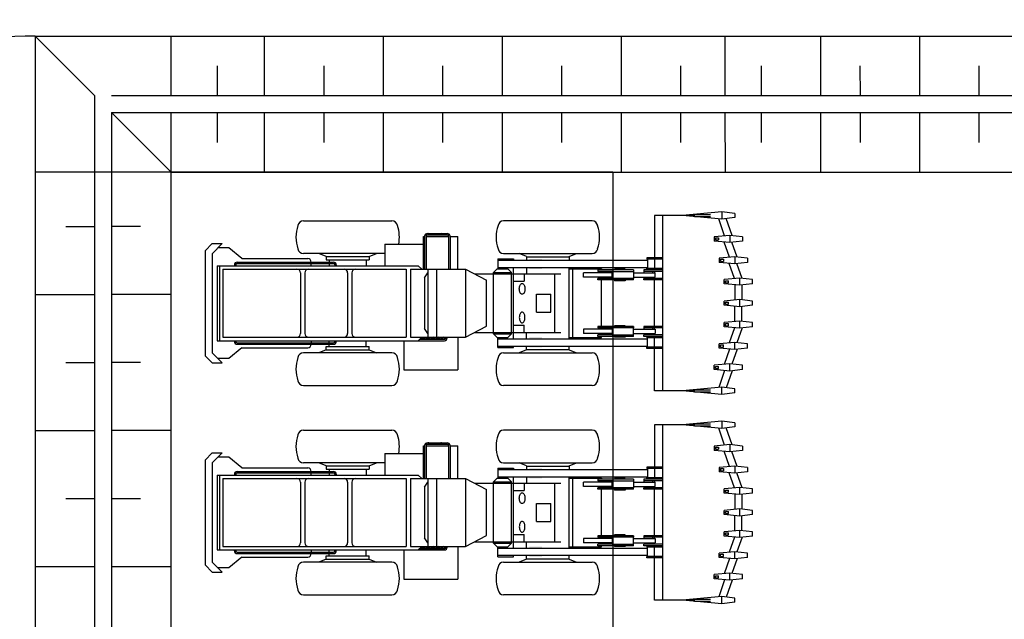
# Model space of a CAD drawing. Extents: x 556901 to 569050, y 9810750 to 9817058.
# Drawn here: x 558952 to 558981, y 9814429 to 9814446 of the extents above; entities that cross this region are included whole.
import ezdxf

# ---------------------------------------------------------------- set-up
doc = ezdxf.new("R2010")
doc.units = 0
doc.header["$LTSCALE"] = 200
doc.header["$MEASUREMENT"] = 0
doc.layers.get('0').update_dxf_attribs({"linetype": 'CONTINUOUS'})
for name, color, linetype in [('1', 1, 'CONTINUOUS'), ('area_britador', 7, 'CONTINUOUS'), ('MEL1', 1, 'CONTINUOUS')]:
    doc.layers.add(name, color=color, linetype=linetype)

# ---------------------------------------------------------------- blocks, each defined once
blk = doc.blocks.new('BER')
at = {"layer": '1'}
for p, q in [((0, 2250, 11947), (0, 500, 0)), ((-2000, 1350, 5803), (-2000, 500, 0)), ((-2000, 0), (-2000, -850, -5803)), ((0, 0), (0, -1750, -11947))]:
    blk.add_line(p, q, dxfattribs=at)
blk = doc.blocks.new('LER2')
at = {"layer": 'MEL1'}
for p, q in [((-1.375, 1.75), (-0.5, 1.75)), ((0, 1.75), (0.875, 1.75)), ((-2.25, 0), (-0.5, 0)), ((0, 0), (1.75, 0))]:
    blk.add_line(p, q, dxfattribs=at)
blk = doc.blocks.new('*X68')
at = {"color": 0}
for p, q in [((1121, 1396.8), (1123.2, 1399)), ((1121.3, 1396), (1121, 1396.3)), ((1124.8, 1396), (1122.1, 1398.8)), ((1123.8, 1396), (1126.8, 1399)), ((1128.4, 1396), (1125.4, 1399)), ((1127.3, 1396), (1130.3, 1399)), ((1131.9, 1396), (1128.9, 1399)), ((1130.8, 1396), (1133.8, 1399)), ((1135.4, 1396), (1132.4, 1399)), ((1134.4, 1396), (1137.4, 1399)), ((1139, 1396), (1136, 1399)), ((1137.9, 1396), (1140.9, 1399)), ((1142.5, 1396), (1139.5, 1399)), ((1141.4, 1396), (1144.4, 1399)), ((1146, 1396), (1143, 1399)), ((1145, 1396), (1148, 1399)), ((1149.6, 1396), (1146.6, 1399)), ((1148.5, 1396), (1151.5, 1399)), ((1153.1, 1396), (1150.1, 1399)), ((1152, 1396), (1155, 1399)), ((1155.7, 1397), (1153.7, 1399)), ((1157.4, 1398.8), (1157.2, 1399))]:
    blk.add_line(p, q, dxfattribs=at)
blk = doc.blocks.new('LER6')
at = {"layer": 'MEL1'}
for p, q in [((-0.784, 1.642), (-0.129, 2.222)), ((0.375, 0.331), (1.686, 1.49)), ((-1.815, 0.732), (-1.159, 1.311)), ((-1.311, -1.159), (0, 0))]:
    blk.add_line(p, q, dxfattribs=at)
blk = doc.blocks.new('britador')
at = {"layer": 'area_britador'}
for p, q in [((181.5, 187.563, -1.084), (179.75, 189.313, -1.009)), ((179.75, 189.313), (268.056, 189.31)), ((179.75, 189.313, -1.009), (179.75, 84.817, -0.066)), ((183.75, 187.563), (183.75, 189.313)), ((200.057, 187.563), (200.055, 189.313)), ((202.867, 187.563), (202.866, 189.313)), ((185.113, 187.563), (185.113, 188.438)), ((201.117, 187.562), (201.117, 188.437)), ((181.998, 187.564, -1.018), (266.306, 187.563, -0.34)), ((181.998, 187.064, -1.018), (183.75, 185.313)), ((181.998, 187.064, -1.018), (265.81, 187.063, -0.336)), ((183.75, 185.313), (183.75, 187.063)), ((185.113, 186.188), (185.113, 187.063)), ((200.058, 185.313), (200.057, 187.063)), ((201.118, 186.187), (201.117, 187.062)), ((202.869, 185.313), (202.867, 187.063)), ((183.75, 185.313), (179.75, 185.313)), ((183.75, 185.313), (264.056, 185.313)), ((196.75, 185.313), (183.75, 185.313)), ((183.75, 84.817), (183.75, 185.313)), ((196.75, 185.313), (196.75, 109.201)), ((199.161, 184.038), (197.974, 184.038)), ((197.974, 184.038), (197.974, 182.793)), ((198.205, 184.038), (198.205, 178.882)), ((199.957, 184.143), (198.802, 184.038)), ((199.957, 183.933), (198.802, 184.038)), ((199.148, 184.069), (199.621, 184.069)), ((199.148, 184.006), (199.621, 184.006)), ((199.957, 184.143), (199.957, 183.933)), ((200.335, 184.101), (199.957, 184.143)), ((200.335, 183.975), (199.957, 183.933)), ((200.335, 184.101), (200.335, 183.975)), ((180.65, 183.715, 4.719), (181.5, 183.715, -1.084)), ((182.848, 183.715, 4.719), (181.998, 183.715, -1.084)), ((187.644, 183.88), (190.246, 183.88)), ((196.136, 183.88), (193.534, 183.88)), ((200.037, 183.441), (199.862, 183.941)), ((200.257, 183.447), (200.083, 183.947)), ((191.174, 183.423), (191.209, 183.423)), ((191.174, 182.457), (191.174, 183.423)), ((191.209, 183.426), (191.209, 182.457)), ((191.251, 183.426), (191.251, 182.457)), ((191.251, 183.423), (191.916, 183.423)), ((191.293, 183.51), (191.874, 183.51)), ((191.293, 183.468), (191.874, 183.468)), ((191.335, 183.49), (191.335, 183.487)), ((191.685, 183.49), (191.685, 183.487)), ((191.916, 183.426), (191.916, 182.457)), ((191.958, 183.426), (191.958, 182.457)), ((191.958, 183.423), (192.182, 183.423)), ((192.182, 182.457), (192.182, 183.423)), ((200.188, 183.455), (199.726, 183.413)), ((199.726, 183.413), (199.726, 183.287)), ((200.188, 183.455), (200.188, 183.245)), ((200.566, 183.413), (200.188, 183.455)), ((200.566, 183.413), (200.566, 183.287)), ((184.75, 183.003), (184.96, 183.213)), ((184.96, 183.213), (185.257, 183.213)), ((184.96, 182.916), (185.257, 183.213)), ((190.037, 183.192), (190.037, 182.562)), ((190.037, 183.192), (191.174, 183.192)), ((200.188, 183.245), (199.726, 183.287)), ((199.768, 183.381), (199.852, 183.381)), ((199.768, 183.381), (199.768, 183.318)), ((199.768, 183.318), (199.852, 183.318)), ((199.852, 183.381), (199.852, 183.318)), ((200.184, 182.811), (200.027, 183.259)), ((200.566, 183.287), (200.188, 183.245)), ((200.404, 182.817), (200.252, 183.252)), ((184.75, 183.003), (184.75, 179.916)), ((184.96, 182.916), (184.96, 180.003)), ((185.444, 183.087), (185.131, 183.087)), ((185.833, 182.772), (185.444, 183.087)), ((190.037, 182.919), (187.644, 182.919)), ((188.315, 182.835), (188.097, 182.919)), ((188.315, 182.835), (188.315, 182.73)), ((188.315, 182.835), (189.575, 182.835)), ((189.575, 182.835), (189.793, 182.919)), ((189.575, 182.835), (189.575, 182.73)), ((193.534, 182.919), (196.136, 182.919)), ((194.205, 182.835), (193.987, 182.919)), ((194.205, 182.835), (194.205, 182.72)), ((194.205, 182.825), (195.465, 182.825)), ((195.465, 182.835), (195.683, 182.919)), ((195.465, 182.835), (195.465, 182.72)), ((200.335, 182.825), (199.873, 182.783)), ((200.335, 182.825), (200.335, 182.615)), ((200.713, 182.783), (200.335, 182.825)), ((185.107, 182.562), (185.107, 180.357)), ((185.107, 182.562), (191.02, 182.562)), ((185.17, 182.562), (185.17, 180.357)), ((185.611, 182.583), (185.611, 182.562)), ((185.653, 182.583), (185.653, 182.562)), ((185.695, 182.667), (188.525, 182.667)), ((185.695, 182.625), (188.525, 182.625)), ((185.833, 182.772), (187.769, 182.772)), ((187.874, 182.562), (187.874, 182.625)), ((188.315, 182.73), (189.575, 182.73)), ((188.399, 182.73), (188.399, 182.667)), ((188.399, 182.625), (188.399, 182.562)), ((188.567, 182.583), (188.567, 182.562)), ((188.609, 182.583), (188.609, 182.562)), ((189.491, 182.73), (189.491, 182.562)), ((191.125, 182.457), (191.02, 182.562)), ((193.365, 182.762), (193.365, 182.51)), ((193.365, 182.762), (193.827, 182.762)), ((193.365, 182.72), (197.764, 182.72)), ((193.827, 182.762), (193.827, 182.72)), ((194.205, 182.72), (194.205, 182.73)), ((195.465, 182.72), (195.465, 182.73)), ((197.743, 182.793), (197.743, 182.751)), ((198.205, 182.793), (197.743, 182.793)), ((198.205, 182.751), (197.743, 182.751)), ((197.764, 182.751), (197.764, 182.478)), ((197.974, 182.751), (197.974, 182.478)), ((199.873, 182.783), (199.873, 182.657)), ((200.335, 182.615), (199.873, 182.657)), ((199.915, 182.751), (199.915, 182.688)), ((199.915, 182.751), (199.999, 182.751)), ((199.915, 182.688), (199.999, 182.688)), ((199.999, 182.751), (199.999, 182.688)), ((200.331, 182.181), (200.174, 182.629)), ((200.713, 182.657), (200.335, 182.615)), ((200.551, 182.187), (200.399, 182.622)), ((200.713, 182.783), (200.713, 182.657)), ((185.275, 182.457), (185.275, 180.462)), ((185.275, 182.457), (190.667, 182.457)), ((187.559, 182.352), (187.559, 180.567)), ((187.685, 182.352), (187.685, 180.567)), ((188.945, 182.352), (188.945, 180.567)), ((189.071, 182.352), (189.071, 180.567)), ((190.667, 182.457), (190.667, 180.462)), ((190.793, 182.457), (190.793, 180.462)), ((190.793, 182.457), (192.413, 182.457)), ((191.202, 182.205), (191.307, 182.352)), ((191.307, 182.457), (191.307, 180.462)), ((191.559, 182.457), (191.559, 180.462)), ((192.413, 182.457), (193.029, 182.135)), ((192.413, 182.457), (192.413, 180.462)), ((192.674, 182.321), (195.213, 182.321)), ((193.344, 182.468), (193.239, 182.363)), ((193.239, 182.363), (193.764, 182.363)), ((193.239, 180.557), (193.239, 182.363)), ((193.344, 182.468), (193.659, 182.468)), ((193.365, 182.51), (197.764, 182.51)), ((193.365, 182.51), (193.365, 182.468)), ((193.417, 182.468), (193.417, 182.51)), ((193.585, 182.468), (193.585, 182.51)), ((193.659, 182.468), (193.764, 182.363)), ((193.764, 180.557), (193.764, 182.363)), ((193.827, 180.41), (193.827, 182.51)), ((194.142, 182.321), (194.142, 182.111)), ((194.205, 182.51), (194.205, 182.321)), ((195.045, 180.599), (195.045, 182.321)), ((195.465, 180.41), (195.465, 182.51)), ((195.465, 182.468), (196.41, 182.468)), ((195.57, 180.452), (195.57, 182.468)), ((196.725, 182.352), (195.885, 182.352)), ((195.885, 182.226), (195.885, 182.352)), ((197.355, 182.436), (196.305, 182.436)), ((196.305, 182.436), (196.305, 182.394)), ((196.725, 182.394), (196.305, 182.394)), ((196.41, 182.468), (196.41, 182.436)), ((196.41, 182.394), (196.41, 182.352)), ((196.725, 182.394), (197.355, 182.394)), ((196.725, 182.184), (196.725, 182.394)), ((196.798, 182.436), (196.798, 182.457)), ((197.113, 182.457), (196.798, 182.457)), ((197.113, 182.436), (197.113, 182.457)), ((197.355, 182.436), (197.355, 182.394)), ((197.355, 182.394), (197.355, 182.184)), ((197.355, 182.352), (197.995, 182.352)), ((197.659, 182.436), (197.659, 182.394)), ((198.205, 182.436), (197.659, 182.436)), ((198.205, 182.394), (197.659, 182.394)), ((197.669, 182.352), (197.669, 182.394)), ((197.743, 182.436), (197.743, 182.478)), ((198.205, 182.478), (197.743, 182.478)), ((197.921, 182.352), (197.921, 182.394)), ((197.974, 182.394), (197.974, 182.352)), ((197.995, 182.226), (197.995, 182.352)), ((191.202, 182.205), (191.202, 180.714)), ((193.029, 180.784), (193.029, 182.135)), ((193.827, 182.111), (194.142, 182.111)), ((196.725, 182.226), (195.885, 182.226)), ((196.725, 182.184), (196.305, 182.184)), ((196.305, 182.142), (196.305, 182.184)), ((197.355, 182.142), (196.305, 182.142)), ((196.41, 182.226), (196.41, 182.184)), ((196.41, 180.777), (196.41, 182.142)), ((197.355, 182.184), (196.725, 182.184)), ((196.798, 182.142), (196.798, 182.121)), ((197.113, 182.121), (196.798, 182.121)), ((197.113, 182.142), (197.113, 182.121)), ((197.355, 182.226), (197.995, 182.226)), ((197.355, 182.142), (197.355, 182.184)), ((197.659, 182.142), (197.659, 182.184)), ((198.205, 182.184), (197.659, 182.184)), ((198.205, 182.142), (197.659, 182.142)), ((197.669, 182.226), (197.669, 182.184)), ((197.921, 182.226), (197.921, 182.184)), ((197.974, 182.226), (197.974, 182.184)), ((197.974, 180.777), (197.974, 182.142)), ((200.482, 182.195), (200.02, 182.153)), ((200.02, 182.027), (200.02, 182.153)), ((200.482, 181.985), (200.02, 182.027)), ((200.062, 182.058), (200.062, 182.121)), ((200.062, 182.121), (200.146, 182.121)), ((200.062, 182.058), (200.146, 182.058)), ((200.146, 182.058), (200.146, 182.121)), ((200.335, 181.998), (200.335, 181.551)), ((200.482, 181.985), (200.482, 182.195)), ((200.86, 182.153), (200.482, 182.195)), ((200.86, 182.027), (200.482, 181.985)), ((200.545, 181.992), (200.545, 181.558)), ((200.86, 182.027), (200.86, 182.153)), ((179.75, 181.715, 10.863), (181.5, 181.715, -1.084)), ((183.748, 181.715, 10.863), (181.998, 181.715, -1.084)), ((194.499, 181.197), (194.499, 181.722)), ((194.499, 181.722), (194.919, 181.722)), ((194.919, 181.197), (194.919, 181.722)), ((200.482, 181.565), (200.02, 181.523)), ((200.02, 181.397), (200.02, 181.523)), ((200.482, 181.355), (200.02, 181.397)), ((200.062, 181.491), (200.146, 181.491)), ((200.062, 181.428), (200.062, 181.491)), ((200.062, 181.428), (200.146, 181.428)), ((200.146, 181.428), (200.146, 181.491)), ((200.335, 180.921), (200.335, 181.368)), ((200.482, 181.355), (200.482, 181.565)), ((200.86, 181.523), (200.482, 181.565)), ((200.86, 181.397), (200.482, 181.355)), ((200.545, 180.928), (200.545, 181.362)), ((200.86, 181.397), (200.86, 181.523)), ((194.499, 181.197), (194.919, 181.197)), ((192.413, 180.462), (193.029, 180.784)), ((193.827, 180.809), (194.142, 180.809)), ((194.142, 180.599), (194.142, 180.809)), ((196.798, 180.777), (196.798, 180.798)), ((197.113, 180.798), (196.798, 180.798)), ((197.113, 180.777), (197.113, 180.798)), ((200.482, 180.935), (200.02, 180.893)), ((200.02, 180.767), (200.02, 180.893)), ((200.062, 180.861), (200.146, 180.861)), ((200.062, 180.798), (200.062, 180.861)), ((200.062, 180.798), (200.146, 180.798)), ((200.146, 180.798), (200.146, 180.861)), ((200.482, 180.725), (200.482, 180.935)), ((200.86, 180.893), (200.482, 180.935)), ((200.86, 180.767), (200.86, 180.893)), ((191.307, 180.567), (191.202, 180.714)), ((192.674, 180.599), (195.213, 180.599)), ((193.344, 180.452), (193.239, 180.557)), ((193.239, 180.557), (193.764, 180.557)), ((193.659, 180.452), (193.764, 180.557)), ((194.205, 180.41), (194.205, 180.599)), ((196.725, 180.693), (195.885, 180.693)), ((195.885, 180.693), (195.885, 180.567)), ((196.725, 180.567), (195.885, 180.567)), ((197.355, 180.777), (196.305, 180.777)), ((196.305, 180.777), (196.305, 180.735)), ((196.725, 180.735), (196.305, 180.735)), ((196.725, 180.525), (196.305, 180.525)), ((196.305, 180.483), (196.305, 180.525)), ((196.41, 180.693), (196.41, 180.735)), ((196.41, 180.525), (196.41, 180.567)), ((196.725, 180.735), (196.725, 180.525)), ((197.355, 180.735), (196.725, 180.735)), ((196.725, 180.525), (197.355, 180.525)), ((197.355, 180.777), (197.355, 180.735)), ((197.355, 180.525), (197.355, 180.735)), ((197.355, 180.693), (197.995, 180.693)), ((197.355, 180.567), (197.995, 180.567)), ((197.355, 180.483), (197.355, 180.525)), ((197.659, 180.777), (197.659, 180.735)), ((198.205, 180.777), (197.659, 180.777)), ((198.205, 180.735), (197.659, 180.735)), ((197.659, 180.483), (197.659, 180.525)), ((198.205, 180.525), (197.659, 180.525)), ((197.669, 180.693), (197.669, 180.735)), ((197.669, 180.567), (197.669, 180.525)), ((197.921, 180.693), (197.921, 180.735)), ((197.921, 180.567), (197.921, 180.525)), ((197.974, 180.693), (197.974, 180.735)), ((197.974, 180.525), (197.974, 180.567)), ((197.995, 180.693), (197.995, 180.567)), ((200.482, 180.725), (200.02, 180.767)), ((200.331, 180.739), (200.174, 180.29)), ((200.551, 180.733), (200.399, 180.298)), ((200.86, 180.767), (200.482, 180.725)), ((185.107, 180.357), (191.02, 180.357)), ((185.275, 180.462), (190.667, 180.462)), ((185.611, 180.336), (185.611, 180.357)), ((185.653, 180.336), (185.653, 180.357)), ((185.695, 180.294), (188.525, 180.294)), ((185.695, 180.252), (188.525, 180.252)), ((187.874, 180.357), (187.874, 180.294)), ((188.399, 180.294), (188.399, 180.357)), ((188.399, 180.189), (188.399, 180.252)), ((188.567, 180.336), (188.567, 180.357)), ((188.609, 180.336), (188.609, 180.357)), ((189.491, 180.189), (189.491, 180.357)), ((190.597, 180.357), (190.597, 179.496)), ((190.793, 180.462), (192.413, 180.462)), ((191.02, 180.357), (191.125, 180.462)), ((192.182, 180.462), (192.182, 179.496)), ((193.344, 180.452), (193.659, 180.452)), ((193.365, 180.41), (193.365, 180.452)), ((193.365, 180.41), (197.764, 180.41)), ((193.365, 180.158), (193.365, 180.41)), ((193.365, 180.2), (197.764, 180.2)), ((193.417, 180.452), (193.417, 180.41)), ((193.585, 180.452), (193.585, 180.41)), ((193.827, 180.158), (193.827, 180.2)), ((194.205, 180.084), (194.205, 180.2)), ((195.465, 180.452), (196.41, 180.452)), ((195.465, 180.084), (195.465, 180.2)), ((197.355, 180.483), (196.305, 180.483)), ((196.41, 180.452), (196.41, 180.483)), ((196.798, 180.483), (196.798, 180.462)), ((197.113, 180.462), (196.798, 180.462)), ((197.113, 180.483), (197.113, 180.462)), ((198.205, 180.483), (197.659, 180.483)), ((197.743, 180.483), (197.743, 180.441)), ((198.205, 180.441), (197.743, 180.441)), ((197.764, 180.168), (197.764, 180.441)), ((197.974, 180.168), (197.974, 180.441)), ((200.335, 180.305), (199.873, 180.263)), ((199.873, 180.137), (199.873, 180.263)), ((199.915, 180.168), (199.915, 180.231)), ((199.915, 180.231), (199.999, 180.231)), ((199.999, 180.168), (199.999, 180.231)), ((200.335, 180.095), (200.335, 180.305)), ((200.713, 180.263), (200.335, 180.305)), ((200.713, 180.137), (200.713, 180.263)), ((184.96, 179.706), (184.75, 179.916)), ((185.257, 179.706), (184.96, 180.003)), ((185.833, 180.147), (185.444, 179.832)), ((185.833, 180.147), (187.769, 180.147)), ((190.246, 180), (187.644, 180)), ((188.315, 180.084), (188.097, 180)), ((188.315, 180.084), (188.315, 180.189)), ((188.315, 180.189), (189.575, 180.189)), ((188.315, 180.084), (189.575, 180.084)), ((189.575, 180.084), (189.575, 180.189)), ((189.575, 180.084), (189.793, 180)), ((193.365, 180.158), (193.827, 180.158)), ((193.534, 180), (196.136, 180)), ((194.205, 180.084), (193.987, 180)), ((194.205, 180.095), (195.465, 180.095)), ((195.465, 180.084), (195.683, 180)), ((197.743, 180.126), (197.743, 180.168)), ((198.205, 180.168), (197.743, 180.168)), ((198.205, 180.126), (197.743, 180.126)), ((197.974, 178.882), (197.974, 180.126)), ((200.335, 180.095), (199.873, 180.137)), ((199.915, 180.168), (199.999, 180.168)), ((200.184, 180.109), (200.027, 179.66)), ((200.404, 180.103), (200.252, 179.668)), ((200.713, 180.137), (200.335, 180.095)), ((180.65, 179.715, 4.719), (181.5, 179.715, -1.084)), ((182.848, 179.715, 4.719), (181.998, 179.715, -1.084)), ((184.96, 179.706), (185.257, 179.706)), ((185.444, 179.832), (185.131, 179.832)), ((200.188, 179.675), (199.726, 179.633)), ((199.726, 179.507), (199.726, 179.633)), ((200.188, 179.465), (200.188, 179.675)), ((200.566, 179.633), (200.188, 179.675)), ((200.566, 179.507), (200.566, 179.633)), ((190.597, 179.496), (192.182, 179.496)), ((200.188, 179.465), (199.726, 179.507)), ((199.768, 179.601), (199.852, 179.601)), ((199.768, 179.538), (199.768, 179.601)), ((199.768, 179.538), (199.852, 179.538)), ((199.852, 179.538), (199.852, 179.601)), ((200.037, 179.479), (199.862, 178.978)), ((200.257, 179.473), (200.083, 178.973)), ((200.566, 179.507), (200.188, 179.465)), ((187.644, 179.04), (190.246, 179.04)), ((196.136, 179.04), (193.534, 179.04)), ((199.161, 178.882), (197.974, 178.882)), ((199.957, 178.987), (198.802, 178.882)), ((199.957, 178.777), (198.802, 178.882)), ((199.148, 178.913), (199.621, 178.913)), ((199.148, 178.85), (199.621, 178.85)), ((200.335, 178.945), (199.957, 178.987)), ((199.957, 178.777), (199.957, 178.987)), ((200.335, 178.819), (199.957, 178.777)), ((200.335, 178.819), (200.335, 178.945)), ((199.161, 177.882), (197.974, 177.882)), ((197.974, 177.882), (197.974, 176.637)), ((198.205, 177.882), (198.205, 172.726)), ((199.957, 177.987), (198.802, 177.882)), ((199.957, 177.777), (198.802, 177.882)), ((199.148, 177.913), (199.621, 177.913)), ((200.335, 177.945), (199.957, 177.987)), ((199.957, 177.987), (199.957, 177.777)), ((200.335, 177.945), (200.335, 177.819)), ((179.75, 177.715, 10.863), (181.5, 177.715, -1.084)), ((183.748, 177.715, 10.863), (181.998, 177.715, -1.084)), ((187.644, 177.724), (190.246, 177.724)), ((196.136, 177.724), (193.534, 177.724)), ((199.148, 177.85), (199.621, 177.85)), ((200.037, 177.285), (199.862, 177.785)), ((200.335, 177.819), (199.957, 177.777)), ((200.257, 177.291), (200.083, 177.791)), ((191.293, 177.354), (191.874, 177.354)), ((191.293, 177.312), (191.874, 177.312)), ((191.335, 177.334), (191.335, 177.331)), ((191.685, 177.334), (191.685, 177.331)), ((184.75, 176.847), (184.96, 177.057)), ((184.96, 176.76), (185.257, 177.057)), ((184.96, 177.057), (185.257, 177.057)), ((190.037, 177.036), (190.037, 176.406)), ((190.037, 177.036), (191.174, 177.036)), ((191.174, 176.301), (191.174, 177.267)), ((191.174, 177.267), (191.209, 177.267)), ((191.209, 177.27), (191.209, 176.301)), ((191.251, 177.27), (191.251, 176.301)), ((191.251, 177.267), (191.916, 177.267)), ((191.916, 177.27), (191.916, 176.301)), ((191.958, 177.27), (191.958, 176.301)), ((191.958, 177.267), (192.182, 177.267)), ((192.182, 176.301), (192.182, 177.267)), ((200.188, 177.299), (199.726, 177.257)), ((199.726, 177.257), (199.726, 177.131)), ((200.188, 177.089), (199.726, 177.131)), ((199.768, 177.225), (199.768, 177.162)), ((199.768, 177.225), (199.852, 177.225)), ((199.768, 177.162), (199.852, 177.162)), ((199.852, 177.225), (199.852, 177.162)), ((200.184, 176.655), (200.027, 177.103)), ((200.566, 177.257), (200.188, 177.299)), ((200.188, 177.299), (200.188, 177.089)), ((200.566, 177.131), (200.188, 177.089)), ((200.404, 176.661), (200.252, 177.096)), ((200.566, 177.257), (200.566, 177.131)), ((184.75, 176.847), (184.75, 173.76)), ((184.96, 176.76), (184.96, 173.847)), ((185.444, 176.931), (185.131, 176.931)), ((185.833, 176.616), (185.444, 176.931)), ((190.037, 176.763), (187.644, 176.763)), ((188.315, 176.679), (188.097, 176.763)), ((189.575, 176.679), (189.793, 176.763)), ((193.534, 176.763), (196.136, 176.763)), ((194.205, 176.679), (193.987, 176.763)), ((195.465, 176.679), (195.683, 176.763)), ((185.695, 176.511), (188.525, 176.511)), ((185.695, 176.469), (188.525, 176.469)), ((185.833, 176.616), (187.769, 176.616)), ((187.874, 176.406), (187.874, 176.469)), ((188.315, 176.679), (189.575, 176.679)), ((188.315, 176.679), (188.315, 176.574)), ((188.315, 176.574), (189.575, 176.574)), ((188.399, 176.574), (188.399, 176.511)), ((188.399, 176.469), (188.399, 176.406)), ((189.491, 176.574), (189.491, 176.406)), ((189.575, 176.679), (189.575, 176.574)), ((193.365, 176.606), (193.827, 176.606)), ((193.365, 176.606), (193.365, 176.354)), ((193.365, 176.564), (197.764, 176.564)), ((193.827, 176.606), (193.827, 176.564)), ((194.205, 176.679), (194.205, 176.564)), ((194.205, 176.669), (195.465, 176.669)), ((194.205, 176.564), (194.205, 176.574)), ((195.465, 176.679), (195.465, 176.564)), ((195.465, 176.564), (195.465, 176.574)), ((198.205, 176.637), (197.743, 176.637)), ((197.743, 176.637), (197.743, 176.595)), ((198.205, 176.595), (197.743, 176.595)), ((197.764, 176.595), (197.764, 176.322)), ((197.974, 176.595), (197.974, 176.322)), ((200.335, 176.669), (199.873, 176.627)), ((199.873, 176.627), (199.873, 176.501)), ((200.335, 176.459), (199.873, 176.501)), ((199.915, 176.595), (199.999, 176.595)), ((199.915, 176.595), (199.915, 176.532)), ((199.915, 176.532), (199.999, 176.532)), ((199.999, 176.595), (199.999, 176.532)), ((200.331, 176.025), (200.174, 176.473)), ((200.335, 176.669), (200.335, 176.459)), ((200.713, 176.627), (200.335, 176.669)), ((200.713, 176.501), (200.335, 176.459)), ((200.551, 176.031), (200.399, 176.466)), ((200.713, 176.627), (200.713, 176.501)), ((185.107, 176.406), (185.107, 174.201)), ((185.107, 176.406), (191.02, 176.406)), ((185.17, 176.406), (185.17, 174.201)), ((185.275, 176.301), (185.275, 174.306)), ((185.275, 176.301), (190.667, 176.301)), ((185.611, 176.427), (185.611, 176.406)), ((185.653, 176.427), (185.653, 176.406)), ((187.559, 176.196), (187.559, 174.411)), ((187.685, 176.196), (187.685, 174.411)), ((188.567, 176.427), (188.567, 176.406)), ((188.609, 176.427), (188.609, 176.406)), ((188.945, 176.196), (188.945, 174.411)), ((189.071, 176.196), (189.071, 174.411)), ((190.667, 176.301), (190.667, 174.306)), ((190.793, 176.301), (190.793, 174.306)), ((190.793, 176.301), (192.413, 176.301)), ((191.125, 176.301), (191.02, 176.406)), ((191.202, 176.049), (191.307, 176.196)), ((191.307, 176.301), (191.307, 174.306)), ((191.559, 176.301), (191.559, 174.306)), ((192.413, 176.301), (192.413, 174.306)), ((192.413, 176.301), (193.029, 175.979)), ((192.674, 176.165), (195.213, 176.165)), ((193.344, 176.312), (193.239, 176.207)), ((193.239, 176.207), (193.764, 176.207)), ((193.239, 174.401), (193.239, 176.207)), ((193.344, 176.312), (193.659, 176.312)), ((193.365, 176.354), (197.764, 176.354)), ((193.365, 176.354), (193.365, 176.312)), ((193.417, 176.312), (193.417, 176.354)), ((193.585, 176.312), (193.585, 176.354)), ((193.659, 176.312), (193.764, 176.207)), ((193.764, 174.401), (193.764, 176.207)), ((193.827, 174.254), (193.827, 176.354)), ((194.142, 176.165), (194.142, 175.955)), ((194.205, 176.354), (194.205, 176.165)), ((195.045, 174.443), (195.045, 176.165)), ((195.465, 174.254), (195.465, 176.354)), ((195.465, 176.312), (196.41, 176.312)), ((195.57, 174.296), (195.57, 176.312)), ((196.725, 176.196), (195.885, 176.196)), ((195.885, 176.07), (195.885, 176.196)), ((197.355, 176.28), (196.305, 176.28)), ((196.305, 176.28), (196.305, 176.238)), ((196.725, 176.238), (196.305, 176.238)), ((196.41, 176.312), (196.41, 176.28)), ((196.41, 176.238), (196.41, 176.196)), ((196.725, 176.028), (196.725, 176.238)), ((196.725, 176.238), (197.355, 176.238)), ((197.113, 176.301), (196.798, 176.301)), ((196.798, 176.28), (196.798, 176.301)), ((197.113, 176.28), (197.113, 176.301)), ((197.355, 176.28), (197.355, 176.238)), ((197.355, 176.238), (197.355, 176.028)), ((197.355, 176.196), (197.995, 176.196)), ((198.205, 176.28), (197.659, 176.28)), ((197.659, 176.28), (197.659, 176.238)), ((198.205, 176.238), (197.659, 176.238)), ((197.669, 176.196), (197.669, 176.238)), ((198.205, 176.322), (197.743, 176.322)), ((197.743, 176.28), (197.743, 176.322)), ((197.921, 176.196), (197.921, 176.238)), ((197.974, 176.238), (197.974, 176.196)), ((197.995, 176.07), (197.995, 176.196)), ((191.202, 176.049), (191.202, 174.558)), ((193.029, 174.628), (193.029, 175.979)), ((193.827, 175.955), (194.142, 175.955)), ((196.725, 176.07), (195.885, 176.07)), ((196.725, 176.028), (196.305, 176.028)), ((196.305, 175.986), (196.305, 176.028)), ((197.355, 175.986), (196.305, 175.986)), ((196.41, 176.07), (196.41, 176.028)), ((196.41, 174.621), (196.41, 175.986)), ((197.355, 176.028), (196.725, 176.028)), ((196.798, 175.986), (196.798, 175.965)), ((197.113, 175.965), (196.798, 175.965)), ((197.113, 175.986), (197.113, 175.965)), ((197.355, 176.07), (197.995, 176.07)), ((197.355, 175.986), (197.355, 176.028)), ((198.205, 176.028), (197.659, 176.028)), ((197.659, 175.986), (197.659, 176.028)), ((198.205, 175.986), (197.659, 175.986)), ((197.669, 176.07), (197.669, 176.028)), ((197.921, 176.07), (197.921, 176.028)), ((197.974, 176.07), (197.974, 176.028)), ((197.974, 174.621), (197.974, 175.986)), ((200.482, 176.039), (200.02, 175.997)), ((200.02, 175.871), (200.02, 175.997)), ((200.482, 175.829), (200.02, 175.871)), ((200.062, 175.965), (200.146, 175.965)), ((200.062, 175.902), (200.062, 175.965)), ((200.062, 175.902), (200.146, 175.902)), ((200.146, 175.902), (200.146, 175.965)), ((200.482, 175.829), (200.482, 176.039)), ((200.86, 175.997), (200.482, 176.039)), ((200.86, 175.871), (200.482, 175.829)), ((200.86, 175.871), (200.86, 175.997)), ((194.499, 175.566), (194.919, 175.566)), ((194.499, 175.041), (194.499, 175.566)), ((194.919, 175.041), (194.919, 175.566)), ((200.335, 175.842), (200.335, 175.395)), ((200.545, 175.836), (200.545, 175.402)), ((200.482, 175.409), (200.02, 175.367)), ((200.02, 175.241), (200.02, 175.367)), ((200.062, 175.272), (200.062, 175.335)), ((200.062, 175.335), (200.146, 175.335)), ((200.146, 175.272), (200.146, 175.335)), ((200.482, 175.199), (200.482, 175.409)), ((200.86, 175.367), (200.482, 175.409)), ((200.86, 175.241), (200.86, 175.367)), ((194.499, 175.041), (194.919, 175.041)), ((200.482, 175.199), (200.02, 175.241)), ((200.062, 175.272), (200.146, 175.272)), ((200.335, 174.765), (200.335, 175.212)), ((200.86, 175.241), (200.482, 175.199)), ((200.545, 174.772), (200.545, 175.206)), ((200.482, 174.779), (200.02, 174.737)), ((200.02, 174.611), (200.02, 174.737)), ((200.062, 174.642), (200.062, 174.705)), ((200.062, 174.705), (200.146, 174.705)), ((200.146, 174.642), (200.146, 174.705)), ((200.482, 174.569), (200.482, 174.779)), ((200.86, 174.737), (200.482, 174.779)), ((200.86, 174.611), (200.86, 174.737)), ((191.307, 174.411), (191.202, 174.558)), ((192.413, 174.306), (193.029, 174.628)), ((192.674, 174.443), (195.213, 174.443)), ((193.827, 174.653), (194.142, 174.653)), ((194.142, 174.443), (194.142, 174.653)), ((194.205, 174.254), (194.205, 174.443)), ((196.725, 174.537), (195.885, 174.537)), ((195.885, 174.537), (195.885, 174.411)), ((196.725, 174.411), (195.885, 174.411)), ((197.355, 174.621), (196.305, 174.621)), ((196.305, 174.621), (196.305, 174.579)), ((196.725, 174.579), (196.305, 174.579)), ((196.41, 174.537), (196.41, 174.579)), ((196.41, 174.369), (196.41, 174.411)), ((196.725, 174.579), (196.725, 174.369)), ((197.355, 174.579), (196.725, 174.579)), ((197.113, 174.642), (196.798, 174.642)), ((196.798, 174.621), (196.798, 174.642)), ((197.113, 174.621), (197.113, 174.642)), ((197.355, 174.621), (197.355, 174.579)), ((197.355, 174.369), (197.355, 174.579)), ((197.355, 174.537), (197.995, 174.537)), ((197.355, 174.411), (197.995, 174.411)), ((198.205, 174.621), (197.659, 174.621)), ((197.659, 174.621), (197.659, 174.579)), ((198.205, 174.579), (197.659, 174.579)), ((197.669, 174.537), (197.669, 174.579)), ((197.669, 174.411), (197.669, 174.369)), ((197.921, 174.537), (197.921, 174.579)), ((197.921, 174.411), (197.921, 174.369)), ((197.974, 174.537), (197.974, 174.579)), ((197.974, 174.369), (197.974, 174.411)), ((197.995, 174.537), (197.995, 174.411)), ((200.482, 174.569), (200.02, 174.611)), ((200.062, 174.642), (200.146, 174.642)), ((200.331, 174.583), (200.174, 174.134)), ((200.551, 174.577), (200.399, 174.142)), ((200.86, 174.611), (200.482, 174.569)), ((185.107, 174.201), (191.02, 174.201)), ((185.275, 174.306), (190.667, 174.306)), ((185.611, 174.18), (185.611, 174.201)), ((185.653, 174.18), (185.653, 174.201)), ((185.695, 174.138), (188.525, 174.138)), ((187.874, 174.201), (187.874, 174.138)), ((188.399, 174.138), (188.399, 174.201)), ((188.567, 174.18), (188.567, 174.201)), ((188.609, 174.18), (188.609, 174.201)), ((189.491, 174.033), (189.491, 174.201)), ((190.597, 174.201), (190.597, 173.34)), ((190.793, 174.306), (192.413, 174.306)), ((191.02, 174.201), (191.125, 174.306)), ((192.182, 174.306), (192.182, 173.34)), ((193.239, 174.401), (193.764, 174.401)), ((193.344, 174.296), (193.239, 174.401)), ((193.344, 174.296), (193.659, 174.296)), ((193.365, 174.254), (193.365, 174.296)), ((193.365, 174.254), (197.764, 174.254)), ((193.365, 174.002), (193.365, 174.254)), ((193.417, 174.296), (193.417, 174.254)), ((193.585, 174.296), (193.585, 174.254)), ((193.659, 174.296), (193.764, 174.401)), ((195.465, 174.296), (196.41, 174.296)), ((196.725, 174.369), (196.305, 174.369)), ((196.305, 174.327), (196.305, 174.369)), ((197.355, 174.327), (196.305, 174.327)), ((196.41, 174.296), (196.41, 174.327)), ((196.725, 174.369), (197.355, 174.369)), ((196.798, 174.327), (196.798, 174.306)), ((197.113, 174.306), (196.798, 174.306)), ((197.113, 174.327), (197.113, 174.306)), ((197.355, 174.327), (197.355, 174.369)), ((198.205, 174.369), (197.659, 174.369)), ((197.659, 174.327), (197.659, 174.369)), ((198.205, 174.327), (197.659, 174.327)), ((197.743, 174.327), (197.743, 174.285)), ((198.205, 174.285), (197.743, 174.285)), ((197.764, 174.012), (197.764, 174.285)), ((197.974, 174.012), (197.974, 174.285)), ((200.335, 174.149), (199.873, 174.107)), ((200.335, 173.939), (200.335, 174.149)), ((200.713, 174.107), (200.335, 174.149)), ((185.257, 173.55), (184.96, 173.847)), ((185.833, 173.991), (185.444, 173.676)), ((185.695, 174.096), (188.525, 174.096)), ((185.833, 173.991), (187.769, 173.991)), ((190.246, 173.844), (187.644, 173.844)), ((188.315, 173.928), (188.097, 173.844)), ((188.315, 174.033), (189.575, 174.033)), ((188.315, 173.928), (188.315, 174.033)), ((188.315, 173.928), (189.575, 173.928)), ((188.399, 174.033), (188.399, 174.096)), ((189.575, 173.928), (189.575, 174.033)), ((189.575, 173.928), (189.793, 173.844)), ((193.365, 174.044), (197.764, 174.044)), ((193.365, 174.002), (193.827, 174.002)), ((193.534, 173.844), (196.136, 173.844)), ((193.827, 174.002), (193.827, 174.044)), ((194.205, 173.928), (193.987, 173.844)), ((194.205, 173.928), (194.205, 174.044)), ((194.205, 173.939), (195.465, 173.939)), ((195.465, 173.928), (195.465, 174.044)), ((195.465, 173.928), (195.683, 173.844)), ((198.205, 174.012), (197.743, 174.012)), ((197.743, 173.97), (197.743, 174.012)), ((198.205, 173.97), (197.743, 173.97)), ((197.974, 172.726), (197.974, 173.97)), ((199.873, 173.981), (199.873, 174.107)), ((200.335, 173.939), (199.873, 173.981)), ((199.915, 174.075), (199.999, 174.075)), ((199.915, 174.012), (199.915, 174.075)), ((199.915, 174.012), (199.999, 174.012)), ((199.999, 174.012), (199.999, 174.075)), ((200.184, 173.953), (200.027, 173.504)), ((200.404, 173.947), (200.252, 173.512)), ((200.713, 173.981), (200.335, 173.939)), ((200.713, 173.981), (200.713, 174.107)), ((184.96, 173.55), (184.75, 173.76)), ((184.96, 173.55), (185.257, 173.55)), ((185.444, 173.676), (185.131, 173.676)), ((190.597, 173.34), (192.182, 173.34)), ((200.188, 173.519), (199.726, 173.477)), ((199.726, 173.351), (199.726, 173.477)), ((200.188, 173.309), (199.726, 173.351)), ((199.768, 173.382), (199.768, 173.445)), ((199.768, 173.445), (199.852, 173.445)), ((199.768, 173.382), (199.852, 173.382)), ((199.852, 173.382), (199.852, 173.445)), ((200.037, 173.323), (199.862, 172.822)), ((200.257, 173.317), (200.083, 172.817)), ((200.566, 173.477), (200.188, 173.519)), ((200.188, 173.309), (200.188, 173.519)), ((200.566, 173.351), (200.188, 173.309)), ((200.566, 173.351), (200.566, 173.477)), ((187.644, 172.884), (190.246, 172.884)), ((196.136, 172.884), (193.534, 172.884)), ((199.161, 172.726), (197.974, 172.726)), ((199.957, 172.831), (198.802, 172.726)), ((199.957, 172.621), (198.802, 172.726)), ((199.148, 172.757), (199.621, 172.757)), ((199.148, 172.694), (199.621, 172.694)), ((200.335, 172.789), (199.957, 172.831)), ((199.957, 172.621), (199.957, 172.831)), ((200.335, 172.663), (200.335, 172.789)), ((200.335, 172.663), (199.957, 172.621))]:
    blk.add_line(p, q, dxfattribs=at)
at = {"layer": 'area_britador', "elevation": -1.084}
for points in [[(181.5, 187.563), (181.5, 84.887)], [(181.998, 187.064), (181.994, 84.866)]]:
    blk.add_lwpolyline(points, dxfattribs=at)
at = {"layer": 'area_britador'}
for points in [[(194.079, 182.037, -0.166601), (194.108, 182.027, -0.105514), (194.138, 181.991, -0.068239), (194.156, 181.943, -0.054409), (194.163, 181.88, -0.054409), (194.156, 181.816, -0.068239), (194.138, 181.768, -0.105514), (194.108, 181.732, -0.166601), (194.079, 181.722, -0.166601), (194.05, 181.732, -0.105514), (194.02, 181.768, -0.068239), (194.002, 181.816, -0.054409), (193.995, 181.88, -0.054409), (194.002, 181.943, -0.068239), (194.02, 181.991, -0.105514), (194.05, 182.027, -0.166601)], [(194.079, 180.882, 0.166601), (194.108, 180.892, 0.105514), (194.138, 180.928, 0.068239), (194.156, 180.976, 0.054409), (194.163, 181.04, 0.054409), (194.156, 181.103, 0.068239), (194.138, 181.151, 0.105514), (194.108, 181.187, 0.166601), (194.079, 181.197, 0.166601), (194.05, 181.187, 0.105514), (194.02, 181.151, 0.068239), (194.002, 181.103, 0.054409), (193.995, 181.04, 0.054409), (194.002, 180.976, 0.068239), (194.02, 180.928, 0.105514), (194.05, 180.892, 0.166601)], [(194.079, 175.881, -0.166601), (194.108, 175.871, -0.105514), (194.138, 175.835, -0.068239), (194.156, 175.787, -0.054409), (194.163, 175.724, -0.054409), (194.156, 175.66, -0.068239), (194.138, 175.612, -0.105514), (194.108, 175.576, -0.166601), (194.079, 175.566, -0.166601), (194.05, 175.576, -0.105514), (194.02, 175.612, -0.068239), (194.002, 175.66, -0.054409), (193.995, 175.724, -0.054409), (194.002, 175.787, -0.068239), (194.02, 175.835, -0.105514), (194.05, 175.871, -0.166601)], [(194.079, 174.726, 0.166601), (194.108, 174.736, 0.105514), (194.138, 174.772, 0.068239), (194.156, 174.82, 0.054409), (194.163, 174.884, 0.054409), (194.156, 174.947, 0.068239), (194.138, 174.995, 0.105514), (194.108, 175.031, 0.166601), (194.079, 175.041, 0.166601), (194.05, 175.031, 0.105514), (194.02, 174.995, 0.068239), (194.002, 174.947, 0.054409), (193.995, 174.884, 0.054409), (194.002, 174.82, 0.068239), (194.02, 174.772, 0.105514), (194.05, 174.736, 0.166601)]]:
    blk.add_lwpolyline(points, format="xyb", close=True, dxfattribs=at)
for points in [[(191.02, 180.357), (191.79, 180.357, 0.414214), (191.874, 180.441), (191.874, 180.462)], [(191.062, 180.399), (191.79, 180.399, 0.414214), (191.832, 180.441), (191.832, 180.462)], [(191.02, 174.201), (191.79, 174.201, 0.414214), (191.874, 174.285), (191.874, 174.306)], [(191.062, 174.243), (191.79, 174.243, 0.414214), (191.832, 174.285), (191.832, 174.306)]]:
    blk.add_lwpolyline(points, format="xyb", dxfattribs=at)
for centre, radius, start, end in [((179.729, 177.313), 12, 89.9019, 180), ((188.499, 183.4), 1.076, 161.4461, 198.5539), ((187.644, 183.712), 0.168, 90, 169.6601), ((190.246, 183.712), 0.168, 10.3399, 90), ((189.391, 183.4), 1.076, 348.8955, 18.5539), ((194.389, 183.4), 1.076, 161.4461, 198.5539), ((193.534, 183.712), 0.168, 90, 169.6601), ((196.136, 183.712), 0.168, 10.3399, 90), ((195.281, 183.4), 1.076, 341.4461, 18.5539), ((191.293, 183.426), 0.084, 90, 180), ((191.293, 183.426), 0.042, 90, 180), ((191.315, 183.49), 0.0199, 0, 90), ((191.315, 183.487), 0.0199, 270, 0), ((191.705, 183.49), 0.0199, 90, 180), ((191.705, 183.487), 0.0199, 180, 270), ((191.874, 183.426), 0.084, 0, 90), ((191.874, 183.426), 0.042, 0, 90), ((187.644, 183.087), 0.168, 190.3399, 270), ((193.534, 183.087), 0.168, 190.3399, 270), ((196.136, 183.087), 0.168, 270, 349.6601), ((185.695, 182.583), 0.084, 90, 180), ((185.695, 182.583), 0.042, 90, 180), ((187.769, 182.667), 0.105, 0, 90), ((188.525, 182.583), 0.084, 0, 90), ((188.525, 182.583), 0.042, 0, 90), ((187.454, 182.352), 0.105, 0, 90), ((187.79, 182.352), 0.105, 90, 180), ((188.84, 182.352), 0.105, 0, 90), ((189.176, 182.352), 0.105, 90, 180), ((187.454, 180.567), 0.105, 270, 0), ((187.79, 180.567), 0.105, 180, 270), ((188.84, 180.567), 0.105, 270, 0), ((189.176, 180.567), 0.105, 180, 270), ((185.695, 180.336), 0.084, 180, 270), ((185.695, 180.336), 0.042, 180, 270), ((187.769, 180.252), 0.105, 270, 0), ((188.525, 180.336), 0.042, 270, 0), ((188.525, 180.336), 0.084, 270, 0), ((187.644, 179.832), 0.168, 90, 169.6601), ((190.246, 179.832), 0.168, 10.3399, 90), ((193.534, 179.832), 0.168, 90, 169.6601), ((196.136, 179.832), 0.168, 10.3399, 90), ((188.499, 179.52), 1.076, 161.4461, 198.5539), ((189.391, 179.52), 1.076, 341.4461, 18.5539), ((194.389, 179.52), 1.076, 161.4461, 198.5539), ((195.281, 179.52), 1.076, 341.4461, 18.5539), ((187.644, 179.208), 0.168, 190.3399, 270), ((190.246, 179.208), 0.168, 270, 349.6601), ((193.534, 179.208), 0.168, 190.3399, 270), ((196.136, 179.208), 0.168, 270, 349.6601), ((187.644, 177.556), 0.168, 90, 169.6601), ((190.246, 177.556), 0.168, 10.3399, 90), ((193.534, 177.556), 0.168, 90, 169.6601), ((196.136, 177.556), 0.168, 10.3399, 90), ((188.499, 177.244), 1.076, 161.4461, 198.5539), ((189.391, 177.244), 1.076, 348.8955, 18.5539), ((191.293, 177.27), 0.084, 90, 180), ((191.293, 177.27), 0.042, 90, 180), ((191.315, 177.334), 0.0199, 0, 90), ((191.315, 177.331), 0.0199, 270, 0), ((191.705, 177.334), 0.0199, 90, 180), ((191.705, 177.331), 0.0199, 180, 270), ((191.874, 177.27), 0.084, 0, 90), ((191.874, 177.27), 0.042, 0, 90), ((194.389, 177.244), 1.076, 161.4461, 198.5539), ((195.281, 177.244), 1.076, 341.4461, 18.5539), ((187.644, 176.931), 0.168, 190.3399, 270), ((193.534, 176.931), 0.168, 190.3399, 270), ((196.136, 176.931), 0.168, 270, 349.6601), ((185.695, 176.427), 0.084, 90, 180), ((185.695, 176.427), 0.042, 90, 180), ((187.769, 176.511), 0.105, 0, 90), ((188.525, 176.427), 0.084, 0, 90), ((188.525, 176.427), 0.042, 0, 90), ((187.454, 176.196), 0.105, 0, 90), ((187.79, 176.196), 0.105, 90, 180), ((188.84, 176.196), 0.105, 0, 90), ((189.176, 176.196), 0.105, 90, 180), ((187.454, 174.411), 0.105, 270, 0), ((187.79, 174.411), 0.105, 180, 270), ((188.84, 174.411), 0.105, 270, 0), ((189.176, 174.411), 0.105, 180, 270), ((185.695, 174.18), 0.084, 180, 270), ((185.695, 174.18), 0.042, 180, 270), ((188.525, 174.18), 0.084, 270, 0), ((188.525, 174.18), 0.042, 270, 0), ((187.644, 173.676), 0.168, 90, 169.6601), ((187.769, 174.096), 0.105, 270, 0), ((190.246, 173.676), 0.168, 10.3399, 90), ((193.534, 173.676), 0.168, 90, 169.6601), ((196.136, 173.676), 0.168, 10.3399, 90), ((188.499, 173.364), 1.076, 161.4461, 198.5539), ((189.391, 173.364), 1.076, 341.4461, 18.5539), ((194.389, 173.364), 1.076, 161.4461, 198.5539), ((195.281, 173.364), 1.076, 341.4461, 18.5539), ((187.644, 173.052), 0.168, 190.3399, 270), ((190.246, 173.052), 0.168, 270, 349.6601), ((193.534, 173.052), 0.168, 190.3399, 270), ((196.136, 173.052), 0.168, 270, 349.6601)]:
    blk.add_arc(centre, radius, start, end, dxfattribs=at)
for points in [[(194.667, 182.72), (194.667, 182.762), (194.289, 182.72), (194.289, 182.762)], [(194.667, 182.51), (194.667, 182.468), (194.289, 182.51), (194.289, 182.468)], [(194.667, 180.41), (194.667, 180.452), (194.289, 180.41), (194.289, 180.452)], [(194.667, 180.2), (194.667, 180.158), (194.289, 180.2), (194.289, 180.158)], [(194.667, 176.564), (194.667, 176.606), (194.289, 176.564), (194.289, 176.606)], [(194.667, 176.354), (194.667, 176.312), (194.289, 176.354), (194.289, 176.312)], [(194.667, 174.254), (194.667, 174.296), (194.289, 174.254), (194.289, 174.296)], [(194.667, 174.044), (194.667, 174.002), (194.289, 174.044), (194.289, 174.002)]]:
    blk.add_solid(points, dxfattribs=at)
at = {"layer": 'area_britador', "rotation": 48.56429997031221}
for p in [(205.78, 187.063), (209.28, 187.063)]:
    blk.add_blockref('LER6', p, dxfattribs=at)
at = {"layer": 'area_britador', "xscale": -1, "rotation": 270}
for p in [(186.5, 187.563), (190, 187.563), (193.5, 187.563), (197, 187.563)]:
    blk.add_blockref('LER2', p, dxfattribs=at)
at = {"layer": 'area_britador'}
for name, p, xscale, yscale, zscale, rotation in [('*X68', (215.373, 209.778), 0.02099999994970858, 0.02099999971687794, 0.021, 180), ('BER', (182, 173.715, -1.084), -0.001000000163912773, 0.001000000163912773, 0.001, 90), ('*X68', (215.373, 203.622), 0.02099999994970858, 0.02099999971687794, 0.021, 180)]:
    blk.add_blockref(name, p, dxfattribs=dict(at, xscale=xscale, yscale=yscale, zscale=zscale, rotation=rotation))

msp = doc.modelspace()

# ---------------------------------------------------------------- block references
at = {"layer": 'area_britador', "color": 2, "linetype": 'Continuous', "lineweight": 0}
msp.add_blockref('britador', (558773.182, 9814256.373), dxfattribs=at)

doc.saveas('drawing.dxf')
